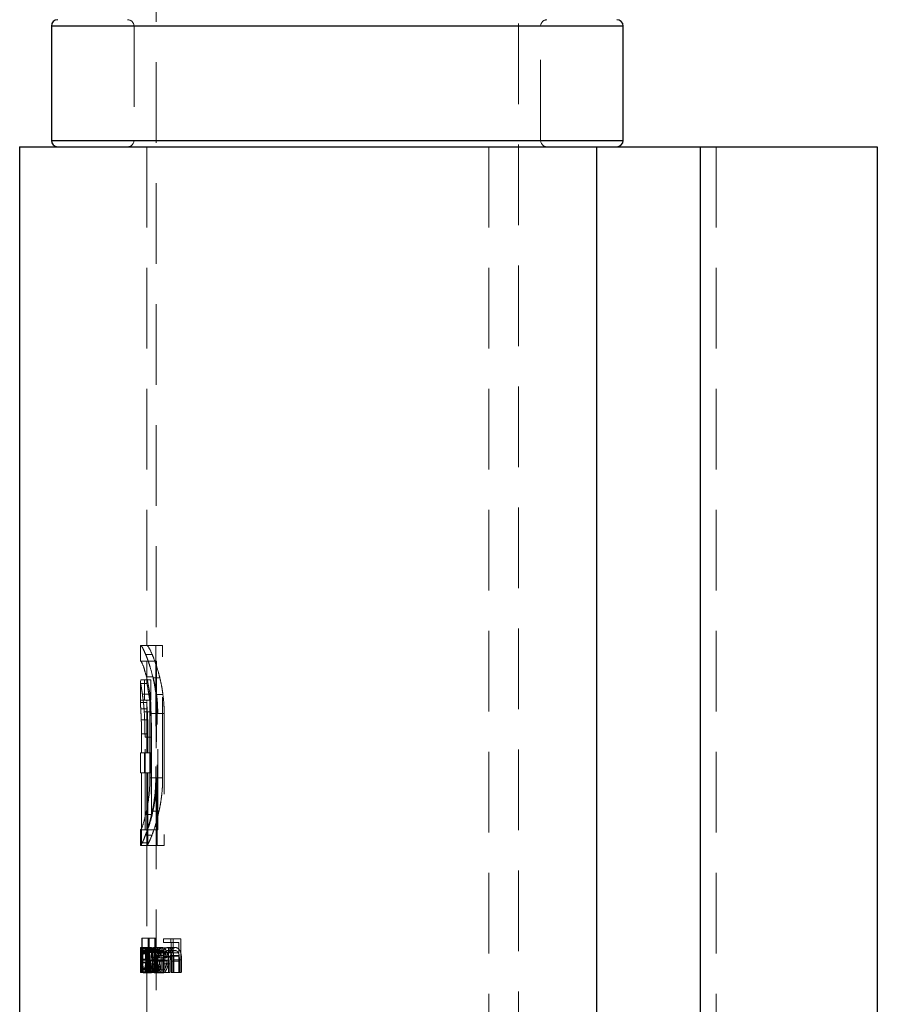
# Model space of a CAD drawing. Units: millimetres. Extents: x 5 to 292, y 5 to 205.
# Drawn here: x 62 to 75, y 109 to 125 of the extents above; entities that cross this region are included whole.
import ezdxf

# ---------------------------------------------------------------- set-up
doc = ezdxf.new("R2010")
doc.units = ezdxf.units.MM
doc.linetypes.add('HIDDEN', pattern=[1.905, 1.27, -0.635])

msp = doc.modelspace()

# ---------------------------------------------------------------- linework, layer by layer
at = {"color": 7, "linetype": 'HIDDEN', "lineweight": 18}
for p, q in [((63.976, 150.871), (63.976, 96.871)), ((69.676, 96.871), (69.676, 150.871)), ((62.326, 124.771), (71.326, 124.771)), ((63.626, 124.771), (70.021, 124.771)), ((63.626, 124.771), (63.626, 122.971)), ((70.026, 122.971), (70.026, 124.771)), ((71.326, 122.971), (62.326, 122.971)), ((63.626, 122.971), (70.021, 122.971)), ((63.826, 122.871), (63.826, 115.018)), ((69.211, 122.871), (69.211, 96.871)), ((70.905, 122.871), (70.905, 96.871)), ((72.536, 122.871), (72.536, 96.871)), ((72.789, 122.871), (72.789, 96.871)), ((63.732, 115.018), (63.726, 115.018)), ((63.726, 115.018), (63.726, 114.771)), ((63.732, 115.018), (63.832, 115.018)), ((64.077, 115.018), (63.832, 115.018)), ((63.968, 115.018), (63.968, 112.938)), ((64.077, 112.938), (64.077, 115.018)), ((63.809, 114.88), (63.912, 114.88)), ((63.726, 114.771), (63.732, 114.771)), ((63.732, 114.771), (63.832, 114.771)), ((63.826, 114.771), (63.826, 114.458)), ((63.832, 114.771), (63.982, 114.771)), ((63.877, 112.938), (63.877, 114.771)), ((63.982, 114.771), (63.982, 112.938)), ((63.726, 114.46), (63.726, 114.132)), ((63.727, 114.468), (63.737, 114.481)), ((63.73, 114.424), (63.83, 114.424)), ((63.737, 114.481), (63.837, 114.481)), ((63.791, 114.481), (63.791, 114.16)), ((63.822, 114.528), (63.925, 114.528)), ((63.828, 114.458), (63.83, 114.424)), ((63.893, 114.481), (63.837, 114.481)), ((63.893, 114.16), (63.893, 114.481)), ((63.925, 114.511), (64.033, 114.511)), ((63.758, 114.256), (63.859, 114.256)), ((63.972, 114.247), (64.081, 114.247)), ((63.727, 114.132), (63.727, 114.125)), ((63.727, 114.125), (63.827, 114.125)), ((63.733, 114.16), (63.833, 114.16)), ((63.826, 114.133), (63.826, 113.332)), ((63.827, 114.125), (63.827, 114.133)), ((63.833, 114.16), (63.893, 114.16)), ((63.732, 114.021), (63.832, 114.021)), ((63.787, 113.974), (63.89, 113.974)), ((63.894, 113.952), (63.894, 112.119)), ((63.894, 113.952), (64, 113.952)), ((63.991, 111.871), (63.991, 113.952)), ((63.991, 113.952), (64.101, 113.952)), ((64, 112.119), (64, 113.952)), ((64.101, 113.952), (64.101, 111.871)), ((63.74, 113.852), (63.841, 113.852)), ((63.744, 113.627), (63.744, 113.332)), ((63.744, 113.627), (63.844, 113.627)), ((63.844, 113.332), (63.844, 113.627)), ((63.799, 112.119), (63.799, 113.575)), ((63.799, 113.575), (63.902, 113.575)), ((63.902, 113.575), (63.902, 112.119)), ((63.744, 113.332), (63.726, 113.332)), ((63.726, 113.332), (63.726, 113.016)), ((63.744, 113.332), (63.844, 113.332)), ((63.791, 113.332), (63.791, 113.016)), ((63.893, 113.332), (63.844, 113.332)), ((63.893, 113.016), (63.893, 113.332)), ((63.726, 113.016), (63.744, 113.016)), ((63.744, 113.016), (63.744, 112.119)), ((63.744, 113.016), (63.844, 113.016)), ((63.826, 113.016), (63.826, 112.119)), ((63.844, 112.119), (63.844, 113.016)), ((63.844, 113.016), (63.893, 113.016)), ((63.877, 112.938), (63.982, 112.938)), ((63.982, 112.938), (64.077, 112.938)), ((63.914, 112.413), (64.02, 112.413)), ((63.809, 112.357), (63.912, 112.357)), ((63.728, 112.119), (63.726, 112.119)), ((63.726, 112.119), (63.726, 111.871)), ((63.728, 111.871), (63.728, 112.119)), ((63.728, 112.119), (63.743, 112.119)), ((63.744, 112.119), (63.743, 112.119)), ((63.743, 112.119), (63.743, 111.871)), ((63.744, 112.119), (63.799, 112.119)), ((63.894, 112.119), (63.799, 112.119)), ((63.828, 112.119), (63.828, 111.871)), ((63.844, 111.871), (63.844, 112.119)), ((63.894, 112.119), (64, 112.119)), ((63.756, 111.915), (63.857, 111.915)), ((63.805, 112.032), (63.908, 112.032)), ((63.726, 111.871), (63.728, 111.871)), ((63.728, 111.871), (63.743, 111.871)), ((63.743, 111.871), (63.991, 111.871)), ((63.826, 111.871), (63.826, 110.246)), ((63.991, 111.871), (64.101, 111.871)), ((63.753, 110.414), (63.747, 110.414)), ((63.747, 110.414), (63.747, 109.871)), ((63.753, 110.183), (63.753, 110.414)), ((63.753, 110.414), (63.848, 110.414)), ((63.848, 109.871), (63.848, 110.414)), ((63.862, 110.414), (63.848, 110.414)), ((63.848, 110.414), (63.848, 109.871)), ((63.854, 110.414), (63.854, 110.183)), ((63.862, 109.871), (63.862, 110.414)), ((63.862, 110.414), (63.966, 110.414)), ((63.952, 109.871), (63.952, 110.414)), ((63.966, 110.414), (63.966, 109.871)), ((64.243, 110.401), (64.089, 110.401)), ((64.089, 110.401), (64.089, 110.346)), ((64.203, 110.346), (64.203, 110.401)), ((64.243, 109.871), (64.243, 110.401)), ((64.243, 110.401), (64.364, 110.401)), ((64.364, 110.401), (64.364, 109.871)), ((63.726, 110.245), (63.726, 110.177)), ((63.727, 110.265), (63.777, 110.265)), ((63.727, 110.217), (63.777, 110.217)), ((63.73, 110.245), (63.83, 110.245)), ((63.736, 110.258), (63.733, 110.258)), ((63.733, 110.258), (63.733, 110.191)), ((63.736, 109.871), (63.736, 110.258)), ((63.736, 110.258), (63.837, 110.258)), ((63.777, 110.265), (63.879, 110.265)), ((63.777, 110.217), (63.879, 110.217)), ((63.827, 110.187), (63.827, 110.258)), ((63.833, 110.191), (63.833, 110.258)), ((63.837, 110.258), (63.837, 109.871)), ((63.837, 110.258), (63.931, 110.258)), ((63.84, 110.258), (63.84, 109.871)), ((63.872, 109.871), (63.872, 110.258)), ((63.879, 110.265), (63.893, 110.265)), ((63.879, 110.217), (63.893, 110.217)), ((63.888, 110.258), (63.888, 110.188)), ((63.931, 110.258), (63.931, 110.187)), ((63.944, 110.258), (63.931, 110.258)), ((63.938, 110.217), (63.964, 110.217)), ((63.941, 110.265), (63.965, 110.265)), ((63.944, 109.871), (63.944, 110.258)), ((63.944, 110.258), (63.977, 110.258)), ((63.964, 110.217), (64.072, 110.217)), ((63.965, 110.265), (64.073, 110.265)), ((63.977, 110.258), (63.977, 109.871)), ((63.994, 110.188), (63.994, 110.258)), ((64.054, 109.871), (64.054, 110.258)), ((64.054, 110.258), (64.167, 110.258)), ((64.079, 110.258), (64.079, 110.188)), ((64.089, 110.346), (64.212, 110.346)), ((64.156, 110.217), (64.272, 110.217)), ((64.161, 110.265), (64.277, 110.265)), ((64.192, 110.258), (64.167, 110.258)), ((64.167, 110.258), (64.167, 109.871)), ((64.192, 110.188), (64.192, 110.258)), ((64.212, 110.346), (64.331, 110.346)), ((64.212, 110.346), (64.212, 110.184)), ((64.331, 110.184), (64.331, 110.346)), ((63.727, 110.172), (63.827, 110.172)), ((63.727, 109.871), (63.727, 110.068)), ((63.727, 110.068), (63.827, 110.068)), ((63.733, 110.191), (63.833, 110.191)), ((63.739, 109.871), (63.739, 110.081)), ((63.739, 110.081), (63.84, 110.081)), ((63.744, 110.081), (63.744, 109.871)), ((63.744, 110.081), (63.845, 110.081)), ((63.753, 110.183), (63.854, 110.183)), ((63.753, 110.064), (63.854, 110.064)), ((63.756, 110.066), (63.822, 110.066)), ((63.763, 110.065), (63.81, 110.065)), ((63.81, 110.065), (63.913, 110.065)), ((63.822, 110.066), (63.925, 110.066)), ((63.826, 110.178), (63.826, 108.486)), ((63.827, 110.187), (63.931, 110.187)), ((63.827, 110.068), (63.827, 109.871)), ((63.84, 110.081), (63.84, 109.871)), ((63.845, 109.871), (63.845, 110.081)), ((63.854, 110.064), (63.931, 110.064)), ((63.888, 110.188), (63.994, 110.188)), ((63.89, 110.115), (63.996, 110.115)), ((63.89, 110.055), (64.031, 110.055)), ((63.905, 110.189), (64.011, 110.189)), ((64.029, 110.102), (63.907, 110.102)), ((63.979, 110.141), (64.088, 110.141)), ((63.981, 109.871), (63.981, 110.053)), ((63.981, 110.053), (64.091, 110.053)), ((64.003, 110.069), (64.003, 109.871)), ((64.003, 110.069), (64.113, 110.069)), ((64.007, 110.181), (64.117, 110.181)), ((64.029, 110.102), (64.14, 110.102)), ((64.031, 110.055), (64.142, 110.055)), ((64.032, 110.193), (64.144, 110.193)), ((64.054, 110.064), (64.167, 110.064)), ((64.079, 110.188), (64.192, 110.188)), ((64.082, 110.115), (64.196, 110.115)), ((64.212, 110.184), (64.089, 110.184)), ((64.089, 110.184), (64.089, 110.129)), ((64.089, 110.129), (64.212, 110.129)), ((64.091, 110.053), (64.091, 109.871)), ((64.113, 109.871), (64.113, 110.069)), ((64.203, 110.129), (64.203, 110.184)), ((64.212, 110.184), (64.331, 110.184)), ((64.212, 110.129), (64.331, 110.129)), ((64.212, 110.129), (64.212, 109.871)), ((64.217, 110.141), (64.337, 110.141)), ((64.221, 109.871), (64.221, 110.053)), ((64.221, 110.053), (64.34, 110.053)), ((64.252, 110.069), (64.252, 109.871)), ((64.252, 110.069), (64.373, 110.069)), ((64.331, 109.871), (64.331, 110.129)), ((64.34, 110.053), (64.34, 109.871)), ((64.373, 109.871), (64.373, 110.069)), ((63.727, 110.022), (63.727, 109.871)), ((63.727, 110.022), (63.827, 110.022)), ((63.733, 110.034), (63.733, 109.871)), ((63.733, 110.034), (63.833, 110.034)), ((63.753, 109.938), (63.854, 109.938)), ((63.753, 109.871), (63.753, 109.938)), ((63.777, 109.912), (63.879, 109.912)), ((63.827, 109.871), (63.827, 110.022)), ((63.827, 109.871), (63.827, 109.938)), ((63.833, 109.871), (63.833, 110.034)), ((63.854, 109.938), (63.854, 109.871)), ((63.854, 109.938), (63.931, 109.938)), ((63.879, 109.912), (63.893, 109.912)), ((63.888, 110.011), (63.888, 109.871)), ((63.888, 110.011), (63.994, 110.011)), ((63.897, 109.971), (64.003, 109.971)), ((63.912, 109.994), (64.019, 109.994)), ((63.931, 109.938), (63.931, 109.871)), ((63.968, 109.912), (64.076, 109.912)), ((63.994, 109.871), (63.994, 110.011)), ((64.079, 110.011), (64.079, 109.871)), ((64.079, 110.011), (64.192, 110.011)), ((64.192, 109.871), (64.192, 110.011)), ((63.727, 109.871), (63.733, 109.871)), ((63.733, 109.871), (63.736, 109.871)), ((63.736, 109.871), (63.747, 109.871)), ((63.747, 109.871), (63.753, 109.871)), ((63.753, 109.871), (63.848, 109.871)), ((63.778, 109.865), (63.879, 109.865)), ((63.848, 109.871), (63.862, 109.871)), ((63.862, 109.871), (63.966, 109.871)), ((63.879, 109.865), (63.892, 109.865)), ((63.965, 109.865), (64.074, 109.865)), ((63.966, 109.871), (63.977, 109.871)), ((63.994, 109.871), (64.091, 109.871)), ((64.113, 109.871), (64.167, 109.871)), ((64.167, 109.871), (64.192, 109.871)), ((64.212, 109.871), (64.243, 109.871)), ((64.243, 109.871), (64.364, 109.871))]:
    msp.add_line(p, q, dxfattribs=at)
at = {"color": 7, "linetype": 'Continuous', "lineweight": 25}
for p, q in [((62.326, 124.771), (62.326, 122.971)), ((71.326, 122.971), (71.326, 124.771)), ((61.826, 122.871), (61.826, 96.871)), ((61.826, 122.871), (70.905, 122.871)), ((70.905, 122.871), (70.905, 96.871)), ((70.905, 122.871), (72.536, 122.871)), ((72.536, 122.871), (72.536, 96.871)), ((72.536, 122.871), (75.326, 122.871)), ((75.326, 122.871), (75.326, 96.871))]:
    msp.add_line(p, q, dxfattribs=at)
at = {"color": 8, "linetype": 'Continuous', "lineweight": 25}
for p, q in [((71.326, 124.771), (62.326, 124.771)), ((62.326, 122.971), (71.326, 122.971))]:
    msp.add_line(p, q, dxfattribs=at)
at = {"color": 7, "linetype": 'Continuous', "lineweight": 25}
for centre, start, end in [((62.426, 124.771), 90, 180), ((71.226, 124.771), 0, 90), ((62.426, 122.971), 180, 270), ((71.226, 122.971), 270, 0)]:
    msp.add_arc(centre, 0.1, start, end, dxfattribs=at)
at = {"color": 7, "linetype": 'HIDDEN', "lineweight": 18}
for centre, start, end in [((63.526, 124.771), 0, 90), ((70.126, 124.771), 90, 180), ((63.526, 122.971), 270, 0), ((70.126, 122.971), 180, 270)]:
    msp.add_arc(centre, 0.1, start, end, dxfattribs=at)
for major_axis, start_param, end_param in [((3.1, 0), 2.793844, 2.808282), ((3, 0), 2.781734, 2.796718)]:
    msp.add_ellipse((66.826, 109.439), major_axis=major_axis, ratio=0.525126, start_param=start_param, end_param=end_param, dxfattribs=at)
for points, knots in [([(63.809, 114.88), (63.797, 114.908), (63.773, 114.964), (63.746, 115.01), (63.737, 115.016), (63.732, 115.018)], [0, 0, 0, 0, 0.344791, 0.667068, 1, 1, 1, 1]), ([(63.832, 115.018), (63.836, 115.017), (63.842, 115.014), (63.866, 114.98), (63.894, 114.92), (63.912, 114.88)], [0, 0, 0, 0, 0.248673, 0.497947, 1, 1, 1, 1]), ([(63.925, 114.511), (63.91, 114.571), (63.884, 114.673), (63.843, 114.794), (63.821, 114.851), (63.809, 114.88)], [0, 0, 0, 0, 0.405309, 0.699628, 1, 1, 1, 1]), ([(63.912, 114.88), (63.928, 114.839), (63.956, 114.77), (63.999, 114.642), (64.021, 114.555), (64.033, 114.511)], [0, 0, 0, 0, 0.41232, 0.703139, 1, 1, 1, 1]), ([(63.732, 114.771), (63.736, 114.768), (63.746, 114.761), (63.779, 114.685), (63.808, 114.579), (63.822, 114.528)], [0, 0, 0, 0, 0.24952, 0.643495, 1, 1, 1, 1]), ([(63.73, 114.424), (63.729, 114.435), (63.727, 114.45), (63.727, 114.458), (63.727, 114.46)], [0, 0, 0, 0, 0.660357, 1, 1, 1, 1]), ([(63.758, 114.256), (63.755, 114.274), (63.749, 114.312), (63.739, 114.374), (63.734, 114.404), (63.73, 114.424)], [0, 0, 0, 0, 0.250278, 0.501055, 1, 1, 1, 1]), ([(63.822, 114.528), (63.832, 114.489), (63.857, 114.386), (63.889, 114.187), (63.893, 114.025), (63.894, 113.952)], [0, 0, 0, 0, 0.250007, 0.66209, 1, 1, 1, 1]), ([(63.83, 114.424), (63.832, 114.415), (63.835, 114.396), (63.844, 114.346), (63.853, 114.292), (63.859, 114.256)], [0, 0, 0, 0, 0.25025, 0.500963, 1, 1, 1, 1]), ([(64, 113.952), (63.999, 114.006), (63.997, 114.141), (63.97, 114.349), (63.94, 114.469), (63.925, 114.528)], [0, 0, 0, 0, 0.2498788, 0.6296624, 1, 1, 1, 1]), ([(63.972, 114.247), (63.966, 114.292), (63.957, 114.362), (63.94, 114.449), (63.93, 114.49), (63.925, 114.511)], [0, 0, 0, 0, 0.494466, 0.746443, 1, 1, 1, 1]), ([(64.033, 114.511), (64.042, 114.47), (64.057, 114.408), (64.072, 114.317), (64.078, 114.27), (64.081, 114.247)], [0, 0, 0, 0, 0.494483, 0.746436, 1, 1, 1, 1]), ([(63.787, 113.974), (63.786, 114), (63.782, 114.052), (63.772, 114.151), (63.763, 114.214), (63.758, 114.256)], [0, 0, 0, 0, 0.250264, 0.500999, 1, 1, 1, 1]), ([(63.859, 114.256), (63.862, 114.235), (63.868, 114.195), (63.876, 114.126), (63.884, 114.052), (63.888, 114), (63.89, 113.974)], [0, 0, 0, 0, 0.249957, 0.500467, 0.748625, 1, 1, 1, 1]), ([(63.991, 113.952), (63.991, 113.977), (63.991, 114.027), (63.986, 114.126), (63.978, 114.198), (63.972, 114.247)], [0, 0, 0, 0, 0.249815, 0.499863, 1, 1, 1, 1]), ([(64.081, 114.247), (64.087, 114.199), (64.095, 114.127), (64.1, 114.028), (64.101, 113.977), (64.101, 113.952)], [0, 0, 0, 0, 0.493964, 0.746101, 1, 1, 1, 1]), ([(63.727, 114.125), (63.727, 114.119), (63.727, 114.107), (63.729, 114.076), (63.731, 114.043), (63.732, 114.021)], [0, 0, 0, 0, 0.25118, 0.5028409, 1, 1, 1, 1]), ([(63.733, 114.16), (63.732, 114.16), (63.729, 114.159), (63.728, 114.154), (63.728, 114.152)], [0, 0, 0, 0, 0.499778, 1, 1, 1, 1]), ([(63.827, 114.141), (63.827, 114.145), (63.828, 114.157), (63.831, 114.159), (63.833, 114.16)], [0, 0, 0, 0, 0.334679, 1, 1, 1, 1]), ([(63.832, 114.021), (63.832, 114.033), (63.83, 114.056), (63.828, 114.093), (63.827, 114.112), (63.827, 114.125)], [0, 0, 0, 0, 0.251136, 0.502848, 1, 1, 1, 1]), ([(63.732, 114.021), (63.733, 114.009), (63.734, 113.985), (63.737, 113.929), (63.739, 113.883), (63.74, 113.852)], [0, 0, 0, 0, 0.250895, 0.502248, 1, 1, 1, 1]), ([(63.799, 113.575), (63.799, 113.609), (63.799, 113.676), (63.796, 113.811), (63.791, 113.909), (63.787, 113.974)], [0, 0, 0, 0, 0.2504921, 0.5011454, 1, 1, 1, 1]), ([(63.841, 113.852), (63.84, 113.868), (63.839, 113.899), (63.836, 113.958), (63.834, 113.996), (63.832, 114.021)], [0, 0, 0, 0, 0.250878, 0.502258, 1, 1, 1, 1]), ([(63.89, 113.974), (63.892, 113.941), (63.896, 113.877), (63.901, 113.743), (63.901, 113.642), (63.902, 113.575)], [0, 0, 0, 0, 0.2504424, 0.5011618, 1, 1, 1, 1]), ([(63.74, 113.852), (63.741, 113.834), (63.742, 113.798), (63.743, 113.722), (63.743, 113.665), (63.744, 113.627)], [0, 0, 0, 0, 0.2506832, 0.5016225, 1, 1, 1, 1]), ([(63.844, 113.627), (63.844, 113.646), (63.844, 113.684), (63.843, 113.76), (63.842, 113.816), (63.841, 113.852)], [0, 0, 0, 0, 0.250701, 0.501643, 1, 1, 1, 1]), ([(63.809, 112.357), (63.818, 112.396), (63.842, 112.503), (63.871, 112.704), (63.875, 112.866), (63.877, 112.938)], [0, 0, 0, 0, 0.250243, 0.669918, 1, 1, 1, 1]), ([(63.982, 112.938), (63.981, 112.884), (63.978, 112.746), (63.953, 112.537), (63.925, 112.416), (63.912, 112.357)], [0, 0, 0, 0, 0.250189, 0.637229, 1, 1, 1, 1]), ([(63.968, 112.938), (63.968, 112.892), (63.966, 112.8), (63.952, 112.619), (63.929, 112.495), (63.914, 112.413)], [0, 0, 0, 0, 0.249897, 0.500517, 1, 1, 1, 1]), ([(64.02, 112.413), (64.029, 112.453), (64.045, 112.533), (64.063, 112.664), (64.075, 112.799), (64.076, 112.891), (64.077, 112.938)], [0, 0, 0, 0, 0.24944, 0.499631, 0.747246, 1, 1, 1, 1]), ([(63.914, 112.413), (63.9, 112.354), (63.876, 112.249), (63.838, 112.122), (63.816, 112.062), (63.805, 112.032)], [0, 0, 0, 0, 0.396013, 0.69435, 1, 1, 1, 1]), ([(63.908, 112.032), (63.922, 112.07), (63.948, 112.138), (63.987, 112.27), (64.009, 112.365), (64.02, 112.413)], [0, 0, 0, 0, 0.372971, 0.682659, 1, 1, 1, 1]), ([(63.729, 112.119), (63.732, 112.121), (63.74, 112.128), (63.77, 112.202), (63.796, 112.307), (63.809, 112.357)], [0, 0, 0, 0, 0.249719, 0.646878, 1, 1, 1, 1]), ([(63.912, 112.357), (63.903, 112.321), (63.878, 112.227), (63.845, 112.134), (63.834, 112.123), (63.829, 112.119)], [0, 0, 0, 0, 0.249706, 0.660854, 1, 1, 1, 1]), ([(63.756, 111.915), (63.75, 111.903), (63.741, 111.884), (63.733, 111.873), (63.73, 111.872), (63.729, 111.871)], [0, 0, 0, 0, 0.4944216, 0.7464268, 1, 1, 1, 1]), ([(63.805, 112.032), (63.796, 112.008), (63.782, 111.972), (63.767, 111.936), (63.76, 111.922), (63.756, 111.915)], [0, 0, 0, 0, 0.494716, 0.746608, 1, 1, 1, 1]), ([(63.829, 111.871), (63.831, 111.872), (63.833, 111.873), (63.839, 111.881), (63.847, 111.894), (63.854, 111.908), (63.857, 111.915)], [0, 0, 0, 0, 0.249222, 0.498636, 0.748507, 1, 1, 1, 1]), ([(63.857, 111.915), (63.864, 111.93), (63.875, 111.951), (63.893, 111.994), (63.903, 112.019), (63.908, 112.032)], [0, 0, 0, 0, 0.4947, 0.746593, 1, 1, 1, 1]), ([(63.727, 110.265), (63.727, 110.263), (63.726, 110.26), (63.726, 110.238), (63.727, 110.207), (63.727, 110.183), (63.727, 110.172)], [0, 0, 0, 0, 0.293673, 0.539149, 0.786837, 1, 1, 1, 1]), ([(63.727, 110.068), (63.727, 110.085), (63.727, 110.119), (63.726, 110.163), (63.726, 110.192), (63.727, 110.209), (63.727, 110.217), (63.727, 110.217), (63.727, 110.217)], [0, 0, 0, 0, 0.252072, 0.505915, 0.640518, 0.774749, 0.918127, 1, 1, 1, 1]), ([(63.73, 110.245), (63.73, 110.248), (63.729, 110.254), (63.728, 110.263), (63.728, 110.264), (63.727, 110.265)], [0, 0, 0, 0, 0.25097, 0.502466, 1, 1, 1, 1]), ([(63.727, 110.172), (63.727, 110.19), (63.728, 110.223), (63.729, 110.255), (63.731, 110.264), (63.733, 110.265), (63.733, 110.265)], [0, 0, 0, 0, 0.360041, 0.657013, 0.955162, 1, 1, 1, 1]), ([(63.727, 110.217), (63.728, 110.216), (63.729, 110.213), (63.73, 110.19), (63.732, 110.157), (63.733, 110.104), (63.733, 110.062), (63.733, 110.034)], [0, 0, 0, 0, 0.167215, 0.335105, 0.502111, 0.666715, 1, 1, 1, 1]), ([(63.733, 110.191), (63.733, 110.196), (63.732, 110.206), (63.731, 110.226), (63.73, 110.238), (63.73, 110.245)], [0, 0, 0, 0, 0.250856, 0.501957, 1, 1, 1, 1]), ([(63.777, 110.265), (63.773, 110.263), (63.765, 110.259), (63.757, 110.225), (63.754, 110.195), (63.753, 110.183)], [0, 0, 0, 0, 0.377087, 0.757766, 1, 1, 1, 1]), ([(63.753, 110.064), (63.753, 110.082), (63.753, 110.119), (63.757, 110.165), (63.763, 110.199), (63.77, 110.215), (63.775, 110.217), (63.777, 110.217)], [0, 0, 0, 0, 0.223073, 0.4485, 0.642965, 0.86136, 1, 1, 1, 1]), ([(63.756, 110.066), (63.756, 110.089), (63.756, 110.135), (63.762, 110.193), (63.77, 110.239), (63.78, 110.262), (63.788, 110.264), (63.791, 110.265)], [0, 0, 0, 0, 0.214924, 0.431383, 0.632656, 0.867702, 1, 1, 1, 1]), ([(63.791, 110.217), (63.787, 110.215), (63.779, 110.211), (63.77, 110.179), (63.765, 110.134), (63.763, 110.094), (63.763, 110.071), (63.763, 110.065)], [0, 0, 0, 0, 0.24809, 0.498302, 0.712182, 0.928271, 1, 1, 1, 1]), ([(63.822, 110.066), (63.821, 110.088), (63.82, 110.134), (63.812, 110.192), (63.8, 110.237), (63.788, 110.262), (63.78, 110.264), (63.777, 110.265)], [0, 0, 0, 0, 0.211145, 0.423723, 0.624145, 0.86126, 1, 1, 1, 1]), ([(63.777, 110.217), (63.781, 110.215), (63.789, 110.211), (63.8, 110.179), (63.807, 110.134), (63.81, 110.094), (63.81, 110.071), (63.81, 110.065)], [0, 0, 0, 0, 0.2488201, 0.4996497, 0.7160681, 0.9331675, 1, 1, 1, 1]), ([(63.791, 110.265), (63.794, 110.264), (63.801, 110.262), (63.814, 110.241), (63.823, 110.208), (63.827, 110.189), (63.827, 110.187)], [0, 0, 0, 0, 0.247304, 0.606809, 0.948941, 1, 1, 1, 1]), ([(63.827, 110.172), (63.827, 110.191), (63.827, 110.223), (63.826, 110.251), (63.827, 110.263), (63.827, 110.264), (63.827, 110.265)], [0, 0, 0, 0, 0.3738492, 0.6133097, 0.8508665, 1, 1, 1, 1]), ([(63.827, 110.217), (63.827, 110.216), (63.827, 110.214), (63.826, 110.196), (63.826, 110.174), (63.827, 110.13), (63.827, 110.095), (63.827, 110.068)], [0, 0, 0, 0, 0.190156, 0.331544, 0.473381, 0.600871, 1, 1, 1, 1]), ([(63.833, 110.265), (63.832, 110.263), (63.83, 110.259), (63.828, 110.23), (63.827, 110.198), (63.827, 110.177), (63.827, 110.172)], [0, 0, 0, 0, 0.299625, 0.600572, 0.894223, 1, 1, 1, 1]), ([(63.827, 110.265), (63.827, 110.265), (63.828, 110.264), (63.829, 110.259), (63.829, 110.251), (63.83, 110.245)], [0, 0, 0, 0, 0.2509654, 0.5024363, 1, 1, 1, 1]), ([(63.833, 110.034), (63.833, 110.056), (63.833, 110.095), (63.832, 110.147), (63.831, 110.184), (63.829, 110.209), (63.828, 110.217), (63.827, 110.217), (63.827, 110.217)], [0, 0, 0, 0, 0.262898, 0.46776, 0.633055, 0.798258, 0.96673, 1, 1, 1, 1]), ([(63.83, 110.245), (63.83, 110.242), (63.831, 110.234), (63.832, 110.216), (63.833, 110.201), (63.833, 110.191)], [0, 0, 0, 0, 0.250786, 0.501946, 1, 1, 1, 1]), ([(63.854, 110.183), (63.855, 110.195), (63.858, 110.223), (63.866, 110.254), (63.873, 110.264), (63.878, 110.265), (63.879, 110.265)], [0, 0, 0, 0, 0.246274, 0.58162, 0.912155, 1, 1, 1, 1]), ([(63.879, 110.217), (63.876, 110.216), (63.868, 110.213), (63.861, 110.181), (63.856, 110.139), (63.854, 110.097), (63.854, 110.072), (63.854, 110.064)], [0, 0, 0, 0, 0.237598, 0.477133, 0.689352, 0.899195, 1, 1, 1, 1]), ([(63.893, 110.265), (63.888, 110.263), (63.877, 110.258), (63.867, 110.217), (63.859, 110.162), (63.857, 110.107), (63.857, 110.075), (63.857, 110.066)], [0, 0, 0, 0, 0.237388, 0.476689, 0.692438, 0.914506, 1, 1, 1, 1]), ([(63.864, 110.065), (63.864, 110.083), (63.865, 110.119), (63.869, 110.165), (63.876, 110.198), (63.885, 110.215), (63.89, 110.217), (63.893, 110.217)], [0, 0, 0, 0, 0.218364, 0.437618, 0.649973, 0.857362, 1, 1, 1, 1]), ([(63.879, 110.265), (63.884, 110.263), (63.894, 110.258), (63.909, 110.216), (63.92, 110.16), (63.925, 110.106), (63.925, 110.074), (63.925, 110.066)], [0, 0, 0, 0, 0.238794, 0.479362, 0.699144, 0.922184, 1, 1, 1, 1]), ([(63.913, 110.065), (63.913, 110.083), (63.912, 110.118), (63.905, 110.164), (63.896, 110.198), (63.887, 110.215), (63.881, 110.217), (63.879, 110.217)], [0, 0, 0, 0, 0.215655, 0.432121, 0.644305, 0.853797, 1, 1, 1, 1]), ([(63.888, 110.188), (63.893, 110.206), (63.903, 110.24), (63.923, 110.262), (63.936, 110.264), (63.941, 110.265)], [0, 0, 0, 0, 0.406138, 0.752977, 1, 1, 1, 1]), ([(63.938, 110.217), (63.932, 110.216), (63.919, 110.212), (63.904, 110.184), (63.894, 110.15), (63.891, 110.124), (63.89, 110.115)], [0, 0, 0, 0, 0.282435, 0.5658, 0.842203, 1, 1, 1, 1]), ([(63.931, 110.187), (63.926, 110.207), (63.917, 110.245), (63.902, 110.263), (63.895, 110.265), (63.893, 110.265)], [0, 0, 0, 0, 0.443246, 0.824668, 1, 1, 1, 1]), ([(63.965, 110.265), (63.953, 110.262), (63.933, 110.257), (63.914, 110.221), (63.907, 110.197), (63.905, 110.189)], [0, 0, 0, 0, 0.4837241, 0.8264692, 1, 1, 1, 1]), ([(63.907, 110.102), (63.909, 110.122), (63.913, 110.157), (63.928, 110.195), (63.945, 110.214), (63.958, 110.216), (63.964, 110.217)], [0, 0, 0, 0, 0.296351, 0.512302, 0.794706, 1, 1, 1, 1]), ([(63.979, 110.141), (63.977, 110.155), (63.974, 110.178), (63.964, 110.201), (63.952, 110.215), (63.943, 110.217), (63.938, 110.217)], [0, 0, 0, 0, 0.29727, 0.502867, 0.707951, 1, 1, 1, 1]), ([(63.941, 110.265), (63.95, 110.263), (63.964, 110.259), (63.983, 110.228), (63.996, 110.19), (64.002, 110.134), (64.002, 110.094), (64.003, 110.069)], [0, 0, 0, 0, 0.234671, 0.407467, 0.581176, 0.735104, 1, 1, 1, 1]), ([(63.964, 110.217), (63.968, 110.217), (63.979, 110.216), (63.995, 110.203), (64.004, 110.186), (64.007, 110.181)], [0, 0, 0, 0, 0.283982, 0.767435, 1, 1, 1, 1]), ([(64.032, 110.193), (64.025, 110.21), (64.009, 110.245), (63.984, 110.263), (63.969, 110.264), (63.965, 110.265)], [0, 0, 0, 0, 0.401223, 0.805245, 1, 1, 1, 1]), ([(64.049, 110.265), (64.039, 110.262), (64.02, 110.257), (64.003, 110.221), (63.996, 110.197), (63.994, 110.188)], [0, 0, 0, 0, 0.464653, 0.808923, 1, 1, 1, 1]), ([(63.996, 110.115), (63.998, 110.13), (64.002, 110.159), (64.014, 110.193), (64.029, 110.214), (64.041, 110.216), (64.046, 110.217)], [0, 0, 0, 0, 0.253957, 0.508144, 0.779892, 1, 1, 1, 1]), ([(64.011, 110.189), (64.017, 110.206), (64.029, 110.242), (64.052, 110.263), (64.068, 110.264), (64.073, 110.265)], [0, 0, 0, 0, 0.384228, 0.771575, 1, 1, 1, 1]), ([(64.072, 110.217), (64.062, 110.214), (64.046, 110.21), (64.027, 110.179), (64.017, 110.142), (64.014, 110.114), (64.013, 110.102)], [0, 0, 0, 0, 0.3588974, 0.5898201, 0.8229872, 1, 1, 1, 1]), ([(64.046, 110.217), (64.053, 110.216), (64.064, 110.214), (64.077, 110.192), (64.085, 110.169), (64.087, 110.15), (64.088, 110.141)], [0, 0, 0, 0, 0.390722, 0.599388, 0.808331, 1, 1, 1, 1]), ([(64.113, 110.069), (64.112, 110.095), (64.112, 110.137), (64.105, 110.194), (64.091, 110.23), (64.075, 110.255), (64.06, 110.264), (64.051, 110.265), (64.049, 110.265)], [0, 0, 0, 0, 0.272809, 0.439391, 0.607212, 0.761723, 0.942096, 1, 1, 1, 1]), ([(64.117, 110.181), (64.111, 110.191), (64.101, 110.207), (64.085, 110.216), (64.076, 110.217), (64.072, 110.217)], [0, 0, 0, 0, 0.467831, 0.729807, 1, 1, 1, 1]), ([(64.073, 110.265), (64.085, 110.262), (64.104, 110.258), (64.128, 110.228), (64.138, 110.205), (64.144, 110.193)], [0, 0, 0, 0, 0.471313, 0.727558, 1, 1, 1, 1]), ([(64.079, 110.188), (64.088, 110.209), (64.107, 110.248), (64.139, 110.264), (64.156, 110.265), (64.161, 110.265)], [0, 0, 0, 0, 0.46002, 0.873004, 1, 1, 1, 1]), ([(64.156, 110.217), (64.145, 110.215), (64.125, 110.211), (64.102, 110.181), (64.088, 110.146), (64.084, 110.124), (64.082, 110.115)], [0, 0, 0, 0, 0.319118, 0.624422, 0.858959, 1, 1, 1, 1]), ([(64.217, 110.141), (64.214, 110.155), (64.209, 110.178), (64.194, 110.201), (64.177, 110.215), (64.163, 110.217), (64.156, 110.217)], [0, 0, 0, 0, 0.282396, 0.490066, 0.696847, 1, 1, 1, 1]), ([(64.161, 110.265), (64.172, 110.263), (64.193, 110.26), (64.22, 110.232), (64.239, 110.197), (64.251, 110.141), (64.251, 110.097), (64.252, 110.069)], [0, 0, 0, 0, 0.225101, 0.408284, 0.561189, 0.714534, 1, 1, 1, 1]), ([(64.277, 110.265), (64.263, 110.262), (64.237, 110.258), (64.208, 110.225), (64.196, 110.198), (64.192, 110.188)], [0, 0, 0, 0, 0.434414, 0.785017, 1, 1, 1, 1]), ([(64.196, 110.115), (64.199, 110.129), (64.205, 110.158), (64.223, 110.191), (64.246, 110.214), (64.264, 110.216), (64.272, 110.217)], [0, 0, 0, 0, 0.238373, 0.476677, 0.74254, 1, 1, 1, 1]), ([(64.272, 110.217), (64.282, 110.216), (64.298, 110.214), (64.318, 110.196), (64.331, 110.172), (64.335, 110.151), (64.337, 110.141)], [0, 0, 0, 0, 0.359605, 0.577243, 0.796027, 1, 1, 1, 1]), ([(64.373, 110.069), (64.373, 110.093), (64.372, 110.134), (64.362, 110.189), (64.343, 110.229), (64.316, 110.256), (64.293, 110.264), (64.28, 110.265), (64.277, 110.265)], [0, 0, 0, 0, 0.245621, 0.406698, 0.568991, 0.75908, 0.951543, 1, 1, 1, 1]), ([(63.777, 109.912), (63.774, 109.914), (63.767, 109.919), (63.759, 109.951), (63.754, 109.996), (63.753, 110.036), (63.753, 110.058), (63.753, 110.064)], [0, 0, 0, 0, 0.251786, 0.505222, 0.728298, 0.922726, 1, 1, 1, 1]), ([(63.79, 109.865), (63.785, 109.867), (63.776, 109.871), (63.766, 109.91), (63.759, 109.964), (63.756, 110.019), (63.756, 110.054), (63.756, 110.066)], [0, 0, 0, 0, 0.229334, 0.460752, 0.667602, 0.888802, 1, 1, 1, 1]), ([(63.763, 110.065), (63.763, 110.047), (63.763, 110.011), (63.768, 109.963), (63.775, 109.929), (63.783, 109.914), (63.789, 109.913), (63.791, 109.912)], [0, 0, 0, 0, 0.224003, 0.448857, 0.673026, 0.8848, 1, 1, 1, 1]), ([(63.81, 110.065), (63.81, 110.047), (63.809, 110.011), (63.802, 109.964), (63.793, 109.93), (63.784, 109.914), (63.779, 109.913), (63.777, 109.912)], [0, 0, 0, 0, 0.2212582, 0.4432958, 0.6674041, 0.8810933, 1, 1, 1, 1]), ([(63.778, 109.865), (63.782, 109.867), (63.792, 109.871), (63.805, 109.911), (63.816, 109.965), (63.821, 110.02), (63.822, 110.055), (63.822, 110.066)], [0, 0, 0, 0, 0.230539, 0.463023, 0.673623, 0.896351, 1, 1, 1, 1]), ([(63.854, 110.064), (63.854, 110.045), (63.854, 110.008), (63.859, 109.961), (63.865, 109.93), (63.872, 109.914), (63.877, 109.913), (63.879, 109.912)], [0, 0, 0, 0, 0.226781, 0.455857, 0.654394, 0.859577, 1, 1, 1, 1]), ([(63.857, 110.066), (63.857, 110.042), (63.857, 109.995), (63.863, 109.935), (63.872, 109.889), (63.882, 109.867), (63.89, 109.865), (63.892, 109.865)], [0, 0, 0, 0, 0.221043, 0.443941, 0.644758, 0.872765, 1, 1, 1, 1]), ([(63.893, 109.912), (63.889, 109.914), (63.881, 109.918), (63.872, 109.949), (63.866, 109.993), (63.864, 110.033), (63.864, 110.058), (63.864, 110.065)], [0, 0, 0, 0, 0.238639, 0.478989, 0.695556, 0.912321, 1, 1, 1, 1]), ([(63.925, 110.066), (63.925, 110.043), (63.924, 109.996), (63.914, 109.937), (63.902, 109.891), (63.89, 109.867), (63.882, 109.865), (63.879, 109.865)], [0, 0, 0, 0, 0.2167593, 0.4352536, 0.6343705, 0.8671587, 1, 1, 1, 1]), ([(63.879, 109.912), (63.883, 109.914), (63.89, 109.918), (63.901, 109.949), (63.909, 109.993), (63.913, 110.034), (63.913, 110.059), (63.913, 110.065)], [0, 0, 0, 0, 0.239429, 0.480449, 0.699768, 0.918091, 1, 1, 1, 1]), ([(63.89, 110.115), (63.89, 110.106), (63.889, 110.089), (63.888, 110.055), (63.888, 110.029), (63.888, 110.011)], [0, 0, 0, 0, 0.250664, 0.500977, 1, 1, 1, 1]), ([(63.905, 110.189), (63.902, 110.179), (63.896, 110.152), (63.891, 110.105), (63.89, 110.069), (63.89, 110.055)], [0, 0, 0, 0, 0.249967, 0.705598, 1, 1, 1, 1]), ([(63.965, 109.865), (63.976, 109.867), (63.995, 109.87), (64.021, 109.905), (64.041, 109.954), (64.053, 110.009), (64.054, 110.049), (64.054, 110.064)], [0, 0, 0, 0, 0.254313, 0.447715, 0.640828, 0.860416, 1, 1, 1, 1]), ([(64.031, 110.055), (64.03, 110.037), (64.028, 110.002), (64.016, 109.959), (63.999, 109.928), (63.982, 109.914), (63.972, 109.913), (63.968, 109.912)], [0, 0, 0, 0, 0.2245523, 0.4511669, 0.6491542, 0.8683818, 1, 1, 1, 1]), ([(63.981, 110.053), (63.981, 110.061), (63.981, 110.075), (63.981, 110.105), (63.98, 110.127), (63.979, 110.141)], [0, 0, 0, 0, 0.250209, 0.500457, 1, 1, 1, 1]), ([(63.994, 110.011), (63.994, 110.02), (63.994, 110.037), (63.994, 110.072), (63.995, 110.098), (63.996, 110.115)], [0, 0, 0, 0, 0.2502538, 0.5005602, 1, 1, 1, 1]), ([(63.996, 110.055), (63.996, 110.067), (63.996, 110.09), (64, 110.138), (64.007, 110.168), (64.011, 110.189)], [0, 0, 0, 0, 0.24962, 0.499898, 1, 1, 1, 1]), ([(64.007, 110.181), (64.012, 110.17), (64.019, 110.153), (64.025, 110.125), (64.027, 110.11), (64.029, 110.102)], [0, 0, 0, 0, 0.495099, 0.745718, 1, 1, 1, 1]), ([(64.054, 110.064), (64.054, 110.075), (64.053, 110.108), (64.046, 110.153), (64.036, 110.181), (64.032, 110.193)], [0, 0, 0, 0, 0.24749, 0.68711, 1, 1, 1, 1]), ([(64.167, 110.064), (64.165, 110.041), (64.163, 109.995), (64.146, 109.934), (64.122, 109.888), (64.096, 109.867), (64.081, 109.865), (64.074, 109.865)], [0, 0, 0, 0, 0.210263, 0.421113, 0.639536, 0.842538, 1, 1, 1, 1]), ([(64.076, 109.912), (64.085, 109.914), (64.101, 109.918), (64.122, 109.948), (64.136, 109.987), (64.142, 110.025), (64.142, 110.048), (64.142, 110.055)], [0, 0, 0, 0, 0.278532, 0.496045, 0.713896, 0.910987, 1, 1, 1, 1]), ([(64.082, 110.115), (64.082, 110.106), (64.08, 110.089), (64.079, 110.055), (64.079, 110.029), (64.079, 110.011)], [0, 0, 0, 0, 0.250568, 0.50074, 1, 1, 1, 1]), ([(64.088, 110.141), (64.089, 110.134), (64.09, 110.12), (64.091, 110.09), (64.091, 110.068), (64.091, 110.053)], [0, 0, 0, 0, 0.25068, 0.500859, 1, 1, 1, 1]), ([(64.14, 110.102), (64.138, 110.114), (64.135, 110.133), (64.127, 110.161), (64.121, 110.174), (64.117, 110.181)], [0, 0, 0, 0, 0.389031, 0.656545, 1, 1, 1, 1]), ([(64.144, 110.193), (64.15, 110.174), (64.16, 110.145), (64.166, 110.099), (64.166, 110.076), (64.167, 110.064)], [0, 0, 0, 0, 0.498494, 0.744662, 1, 1, 1, 1]), ([(64.192, 110.011), (64.192, 110.02), (64.192, 110.037), (64.192, 110.072), (64.194, 110.098), (64.196, 110.115)], [0, 0, 0, 0, 0.250094, 0.500242, 1, 1, 1, 1]), ([(64.221, 110.053), (64.221, 110.061), (64.22, 110.075), (64.22, 110.105), (64.218, 110.127), (64.217, 110.141)], [0, 0, 0, 0, 0.250035, 0.500108, 1, 1, 1, 1]), ([(64.337, 110.141), (64.337, 110.134), (64.339, 110.12), (64.34, 110.097), (64.34, 110.075), (64.34, 110.061), (64.34, 110.053)], [0, 0, 0, 0, 0.250565, 0.500543, 0.750176, 1, 1, 1, 1]), ([(63.753, 109.938), (63.754, 109.927), (63.757, 109.901), (63.765, 109.873), (63.773, 109.865), (63.777, 109.865), (63.778, 109.865)], [0, 0, 0, 0, 0.249533, 0.596226, 0.940735, 1, 1, 1, 1]), ([(63.827, 109.938), (63.825, 109.927), (63.818, 109.901), (63.806, 109.873), (63.796, 109.865), (63.791, 109.865), (63.79, 109.865)], [0, 0, 0, 0, 0.24686, 0.600826, 0.952291, 1, 1, 1, 1]), ([(63.879, 109.865), (63.877, 109.865), (63.87, 109.868), (63.86, 109.889), (63.856, 109.922), (63.854, 109.938)], [0, 0, 0, 0, 0.249643, 0.624527, 1, 1, 1, 1]), ([(63.892, 109.865), (63.896, 109.865), (63.904, 109.868), (63.918, 109.889), (63.926, 109.922), (63.931, 109.938)], [0, 0, 0, 0, 0.246756, 0.630274, 1, 1, 1, 1]), ([(63.897, 109.971), (63.902, 109.948), (63.913, 109.904), (63.938, 109.869), (63.956, 109.866), (63.965, 109.865)], [0, 0, 0, 0, 0.367003, 0.69487, 1, 1, 1, 1]), ([(63.968, 109.912), (63.958, 109.915), (63.941, 109.919), (63.922, 109.953), (63.915, 109.98), (63.912, 109.994)], [0, 0, 0, 0, 0.438098, 0.729505, 1, 1, 1, 1]), ([(64.074, 109.865), (64.062, 109.867), (64.042, 109.871), (64.018, 109.91), (64.008, 109.947), (64.004, 109.968), (64.003, 109.971)], [0, 0, 0, 0, 0.390998, 0.671971, 0.953587, 1, 1, 1, 1]), ([(64.019, 109.994), (64.023, 109.976), (64.033, 109.941), (64.054, 109.916), (64.07, 109.913), (64.076, 109.912)], [0, 0, 0, 0, 0.355052, 0.716192, 1, 1, 1, 1])]:
    msp.add_open_spline(points, degree=3, knots=knots, dxfattribs=at)

doc.saveas('drawing.dxf')
